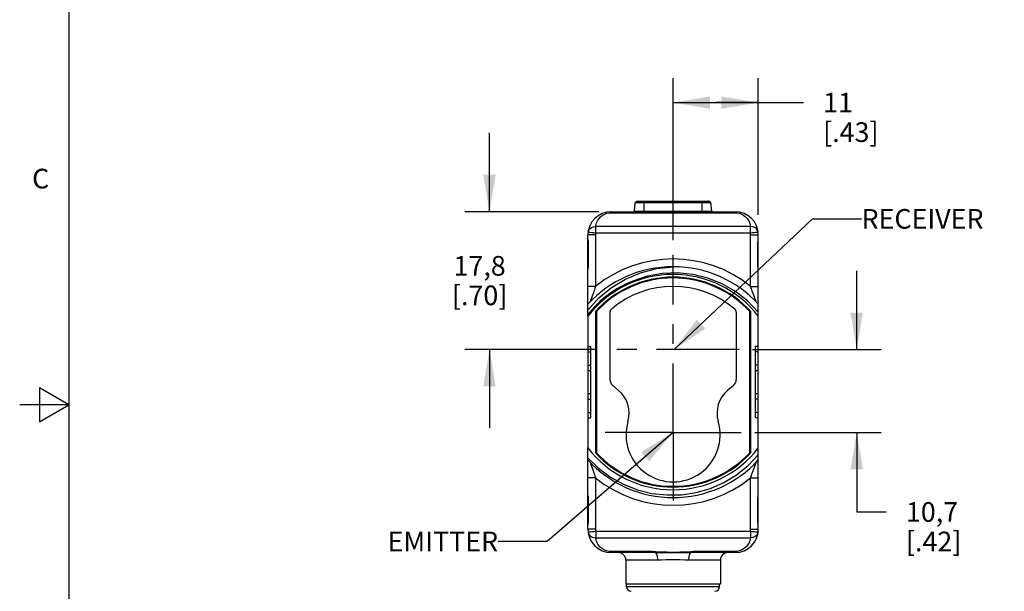
# Model space of a CAD drawing. Units: inches. Extents: x 0.4 to 16.6, y 0.6 to 10.4.
# Drawn here: x 0.4 to 5.4, y 4.6 to 7.5 of the extents above; entities that cross this region are included whole.
import ezdxf

# ---------------------------------------------------------------- set-up
doc = ezdxf.new("R2010")
doc.units = ezdxf.units.IN
doc.header["$LTSCALE"] = 0.935
doc.header["$MEASUREMENT"] = 0
doc.linetypes.add('CENTER', pattern=[0.6, 0.375, -0.075, 0.075, -0.075])
doc.linetypes.add('PHANTOM', pattern=[0.8, 0.45, -0.05, 0.1, -0.05, 0.1, -0.05])
doc.layers.get('0').update_dxf_attribs({"linetype": 'CONTINUOUS'})
for name, color, linetype in [('02___PRT_ALL_AXES', 7, 'CONTINUOUS'), ('AXIS_COSMETIC_THREADS', 7, 'CONTINUOUS'), ('COSM_SKETCH', 7, 'CONTINUOUS'), ('DRIVEN_DIMS', 7, 'CONTINUOUS'), ('NOTES', 7, 'CONTINUOUS'), ('SCHEME_DIMS', 7, 'CONTINUOUS'), ('SKETCHED_ENT', 7, 'CONTINUOUS')]:
    doc.layers.add(name, color=color, linetype=linetype)
doc.styles.add('TEXTSTYLE_2', font='txt', dxfattribs={"width": 0.8})
doc.dimstyles.new('DIMSTYLE_1', dxfattribs={"dimtxt": 0.1, "dimasz": 0.1875, "dimexe": 0.125, "dimexo": 0.0625, "dimgap": 0.1, "dimtad": 0, "dimtih": 1, "dimtoh": 1, "dimdec": 1, "dimzin": 4, "dimdsep": 46, "dimtxsty": 'STANDARD', "dimblk": '_FILLED', "dimblk1": '_FILLED', "dimblk2": '_FILLED', "dimcen": 0.09, "dimadec": 3, "dimazin": 1, "dimtp": 0.02, "dimtm": 0.02, "dimtfac": 1, "dimtdec": 3, "dimtofl": 0, "dimtmove": 0, "dimatfit": 3, "dimldrblk": '_FILLED', "dimfxl": 1, "dimtolj": 1, "dimtzin": 4, "dimarcsym": 0})
doc.dimstyles.new('DIMSTYLE_2', dxfattribs={"dimtxt": 0.1, "dimasz": 0.1875, "dimexe": 0.125, "dimexo": 0.0625, "dimgap": 0.1, "dimtad": 0, "dimtih": 1, "dimtoh": 1, "dimdec": 1, "dimzin": 4, "dimdsep": 46, "dimtxsty": 'STANDARD', "dimblk": '_FILLED', "dimblk1": '_FILLED', "dimblk2": '_FILLED', "dimcen": 0.09, "dimadec": 3, "dimazin": 1, "dimtp": 0.1, "dimtm": 0.1, "dimtfac": 1, "dimtdec": 3, "dimtofl": 0, "dimtmove": 0, "dimatfit": 3, "dimldrblk": '_FILLED', "dimfxl": 1, "dimtolj": 1, "dimtzin": 4, "dimarcsym": 0})
doc.dimstyles.get("Standard").update_dxf_attribs({"dimtxt": 0.1, "dimasz": 0.1875, "dimexe": 0.125, "dimexo": 0.0625, "dimgap": 0.09, "dimtad": 0, "dimtih": 1, "dimtoh": 1, "dimdec": 3, "dimzin": 4, "dimdsep": 46, "dimtxsty": 'STANDARD', "dimblk": '_FILLED', "dimblk1": '_FILLED', "dimblk2": '_FILLED', "dimcen": 0.09, "dimadec": 3, "dimazin": 1, "dimtol": 1, "dimtp": 0.005, "dimtm": 0.005, "dimtfac": 1, "dimtdec": 3, "dimtofl": 0, "dimtmove": 0, "dimatfit": 3, "dimldrblk": '_FILLED', "dimfxl": 1, "dimtolj": 1, "dimtzin": 4, "dimarcsym": 0})

# ---------------------------------------------------------------- blocks, each defined once
blk = doc.blocks.new('_FILLED')
at = {"color": 0, "linetype": 'BYBLOCK'}
blk.add_solid([(0, 0), (-1, 0.167), (-1, -0.167)], dxfattribs=at)
blk = doc.blocks.new('*D0')
at = {"layer": 'DRIVEN_DIMS', "color": 7, "linetype": 'CONTINUOUS'}
for p, q in [((2.7573, 6.4814), (2.7573, 6.8814)), ((3.3129, 6.4814), (2.6323, 6.4814)), ((3.2923, 5.7811), (2.6323, 5.7811)), ((2.7573, 5.7811), (2.7573, 5.3811))]:
    blk.add_line(p, q, dxfattribs=at)
at = {"layer": 'DRIVEN_DIMS', "color": 7, "linetype": 'CONTINUOUS', "xscale": 0.1875, "yscale": 0.1875, "zscale": 0.1875}
for p, rotation in [((2.7573, 6.4814), 270), ((2.7573, 5.7811), 90)]:
    blk.add_blockref('_FILLED', p, dxfattribs=dict(at, rotation=rotation))
at = {"layer": 'DRIVEN_DIMS', "color": 7, "linetype": 'CONTINUOUS', "insert": (2.7073, 6.2562), "char_height": 0.1, "width": 0.5, "attachment_point": 2, "line_spacing_factor": 0.9}
blk.add_mtext('17,8\\P[.70]', dxfattribs=at)
blk = doc.blocks.new('*D1')
at = {"layer": 'DRIVEN_DIMS', "color": 7, "linetype": 'CONTINUOUS'}
for p, q in [((4.6235, 5.7811), (4.6235, 6.1811)), ((4.0937, 5.7811), (4.7485, 5.7811)), ((4.1063, 5.3593), (4.7485, 5.3593)), ((4.6235, 5.3593), (4.6235, 4.9554)), ((4.6235, 4.9554), (4.7735, 4.9554))]:
    blk.add_line(p, q, dxfattribs=at)
at = {"layer": 'DRIVEN_DIMS', "color": 7, "linetype": 'CONTINUOUS', "xscale": 0.1875, "yscale": 0.1875, "zscale": 0.1875}
for p, rotation in [((4.6235, 5.7811), 270), ((4.6235, 5.3593), 90)]:
    blk.add_blockref('_FILLED', p, dxfattribs=dict(at, rotation=rotation))
at = {"layer": 'DRIVEN_DIMS', "color": 7, "linetype": 'CONTINUOUS', "insert": (4.8735, 5.0054), "char_height": 0.1, "width": 0.5, "attachment_point": 1, "line_spacing_factor": 0.9}
blk.add_mtext('10,7\\P[.42]', dxfattribs=at)
blk = doc.blocks.new('*D4')
at = {"layer": 'SCHEME_DIMS', "color": 7, "linetype": 'CONTINUOUS'}
for p, q in [((3.6904, 6.3373), (3.6904, 7.1607)), ((4.1235, 6.466), (4.1235, 7.1607)), ((3.6904, 7.0357), (3.9069, 7.0357)), ((4.1235, 7.0357), (3.9069, 7.0357)), ((3.9069, 7.0357), (4.3527, 7.0357))]:
    blk.add_line(p, q, dxfattribs=at)
at = {"layer": 'SCHEME_DIMS', "color": 7, "linetype": 'CONTINUOUS', "xscale": 0.1875, "yscale": 0.1875, "zscale": 0.1875, "rotation": 180}
blk.add_blockref('_FILLED', (3.6904, 7.0357), dxfattribs=at)
at = {"layer": 'SCHEME_DIMS', "color": 7, "linetype": 'CONTINUOUS', "xscale": 0.1875, "yscale": 0.1875, "zscale": 0.1875}
blk.add_blockref('_FILLED', (4.1235, 7.0357), dxfattribs=at)
at = {"layer": 'SCHEME_DIMS', "color": 7, "linetype": 'CONTINUOUS', "insert": (4.4527, 7.0857), "char_height": 0.1, "width": 0.5, "attachment_point": 1, "line_spacing_factor": 0.9}
blk.add_mtext('11\\P[.43]', dxfattribs=at)

msp = doc.modelspace()

# ---------------------------------------------------------------- linework, layer by layer
at = {"color": 7, "linetype": 'CONTINUOUS'}
for p, q in [((0.62, 10.112), (0.62, 0.887)), ((3.4939, 6.4849), (3.4984, 6.5274)), ((3.4984, 6.5274), (3.8824, 6.5274)), ((3.4988, 6.5285), (3.8819, 6.5285)), ((3.5095, 6.5356), (3.5101, 6.5357)), ((3.5095, 6.5356), (3.8712, 6.5356)), ((3.5101, 6.5357), (3.8706, 6.5357)), ((3.5427, 6.4814), (3.5427, 6.5357)), ((3.838, 6.4814), (3.838, 6.5357)), ((3.8712, 6.5356), (3.8706, 6.5357)), ((3.8869, 6.4849), (3.8824, 6.5274)), ((3.3754, 6.4814), (3.3754, 6.4761)), ((3.3754, 6.4814), (4.0053, 6.4814)), ((3.3754, 6.4761), (4.0053, 6.4761)), ((3.4939, 6.4849), (3.8869, 6.4849)), ((4.0053, 6.4814), (4.0053, 6.4761)), ((3.2972, 6.3723), (3.2972, 6.4063)), ((4.0836, 6.4063), (3.2972, 6.4063)), ((4.0836, 6.3723), (4.0836, 6.4063)), ((3.2573, 5.9498), (3.2573, 6.3632)), ((3.2967, 6.3632), (3.2573, 6.3632)), ((3.2967, 6.3632), (3.2967, 6.1019)), ((4.0836, 6.3723), (3.2972, 6.3723)), ((4.0841, 6.1019), (4.0841, 6.3632)), ((4.0841, 6.3632), (4.1235, 6.3632)), ((4.1235, 5.9498), (4.1235, 6.3632)), ((3.2573, 6.3228), (3.2596, 6.3228)), ((3.259, 6.3228), (3.259, 6.2069)), ((3.2596, 6.3228), (3.2596, 6.2069)), ((4.1212, 6.2069), (4.1212, 6.3228)), ((4.1212, 6.3228), (4.1235, 6.3228)), ((4.1218, 6.2069), (4.1218, 6.3228)), ((3.2596, 6.2069), (3.2573, 6.2069)), ((4.1212, 6.2069), (4.1235, 6.2069)), ((3.2967, 6.1019), (3.2573, 6.1019)), ((4.0841, 6.1019), (4.1235, 6.1019)), ((3.2688, 6.0237), (3.2684, 6.0227)), ((4.1124, 6.0227), (4.1086, 6.0334)), ((3.3006, 5.9722), (3.2957, 5.9741)), ((4.0802, 5.9722), (4.0851, 5.9741)), ((3.2723, 5.4341), (3.2723, 5.7963)), ((4.1085, 5.4341), (4.1085, 5.7963)), ((3.2573, 5.6743), (3.2573, 5.5562)), ((3.2573, 5.6743), (3.2723, 5.6743)), ((4.1085, 5.6743), (4.1235, 5.6743)), ((4.1235, 5.5562), (4.1235, 5.6743)), ((0.47, 5.5861), (0.47, 5.4129)), ((0.62, 5.4995), (0.47, 5.5861)), ((3.2723, 5.5562), (3.2573, 5.5562)), ((4.1235, 5.5562), (4.1085, 5.5562)), ((0.62, 5.4995), (0.37, 5.4995)), ((0.47, 5.4129), (0.62, 5.4995)), ((3.2573, 4.8672), (3.2573, 5.2807)), ((3.3006, 5.2582), (3.2957, 5.2563)), ((4.0851, 5.2563), (4.0802, 5.2582)), ((4.1235, 4.8672), (4.1235, 5.2807)), ((3.2684, 5.2078), (3.2722, 5.1971)), ((4.112, 5.2067), (4.1124, 5.2078)), ((3.2967, 5.1285), (3.2573, 5.1285)), ((3.2967, 5.1285), (3.2967, 4.8672)), ((4.0841, 5.1285), (4.1235, 5.1285)), ((4.0841, 4.8672), (4.0841, 5.1285)), ((3.2573, 5.0236), (3.2596, 5.0236)), ((3.259, 5.0236), (3.259, 4.9077)), ((3.2596, 5.0236), (3.2596, 4.9077)), ((4.1212, 5.0236), (4.1235, 5.0236)), ((4.1212, 4.9077), (4.1212, 5.0236)), ((4.1218, 4.9077), (4.1218, 5.0236)), ((3.2596, 4.9077), (3.2573, 4.9077)), ((4.1212, 4.9077), (4.1235, 4.9077)), ((3.2967, 4.8672), (3.2573, 4.8672)), ((3.2972, 4.8582), (3.2972, 4.8241)), ((3.2972, 4.8582), (4.0836, 4.8582)), ((4.0836, 4.8582), (4.0836, 4.8241)), ((4.0841, 4.8672), (4.1235, 4.8672)), ((3.2972, 4.8241), (4.0836, 4.8241)), ((3.3754, 4.7491), (3.3754, 4.7544)), ((3.572, 4.7544), (3.3754, 4.7544)), ((3.572, 4.7491), (3.572, 4.7544)), ((4.0053, 4.7544), (3.8088, 4.7544)), ((3.8088, 4.7491), (3.8088, 4.7544)), ((4.0053, 4.7491), (4.0053, 4.7544)), ((3.572, 4.7491), (3.3754, 4.7491)), ((3.6109, 4.7097), (3.4502, 4.7097)), ((3.9305, 4.7097), (3.7699, 4.7097)), ((4.0053, 4.7491), (3.8088, 4.7491)), ((3.9266, 4.5758), (3.4542, 4.5758))]:
    msp.add_line(p, q, dxfattribs=at)
for points in [[(3.2972, 6.4063), (3.298, 6.4117), (3.2994, 6.4177), (3.3014, 6.4243), (3.3045, 6.4315), (3.3087, 6.4391), (3.3145, 6.4472), (3.3222, 6.4554), (3.332, 6.4631), (3.3427, 6.469), (3.3538, 6.4731), (3.365, 6.4754), (3.3754, 6.4761)], [(4.0053, 6.4761), (4.0158, 6.4754), (4.027, 6.4731), (4.0381, 6.4689), (4.0487, 6.463), (4.0586, 6.4553), (4.0664, 6.447), (4.0722, 6.4389), (4.0764, 6.4312), (4.0794, 6.424), (4.0815, 6.4175), (4.0828, 6.4116), (4.0836, 6.4063)], [(3.2581, 6.3768), (3.2609, 6.3864), (3.2668, 6.3948), (3.2754, 6.4012), (3.2858, 6.4052), (3.2972, 6.4063)], [(4.1227, 6.3768), (4.1199, 6.3864), (4.1139, 6.3948), (4.1054, 6.4012), (4.095, 6.4052), (4.0836, 6.4063)], [(3.2972, 6.3723), (3.2871, 6.3734), (3.2776, 6.3745), (3.2695, 6.3754), (3.2633, 6.3762), (3.2594, 6.3766), (3.2581, 6.3768)], [(4.1227, 6.3768), (4.1214, 6.3766), (4.1174, 6.3762), (4.1112, 6.3754), (4.1031, 6.3745), (4.0937, 6.3734), (4.0836, 6.3723)], [(3.2573, 6.3398), (3.2573, 6.3394), (3.2576, 6.3359), (3.2582, 6.3321), (3.2587, 6.3279), (3.259, 6.3228)], [(3.2573, 6.3398), (3.2577, 6.3365), (3.2586, 6.3321), (3.2593, 6.3274), (3.2596, 6.3228)], [(4.1212, 6.3228), (4.1215, 6.3274), (4.1222, 6.3321), (4.123, 6.3365), (4.1235, 6.3398)], [(4.1218, 6.3228), (4.122, 6.3274), (4.1225, 6.3317), (4.1231, 6.3355), (4.1234, 6.339), (4.1235, 6.3398)], [(3.259, 6.2069), (3.2588, 6.2023), (3.2582, 6.198), (3.2577, 6.1942), (3.2573, 6.1906), (3.2573, 6.1899)], [(3.2596, 6.2069), (3.2593, 6.2022), (3.2586, 6.1976), (3.2577, 6.1932), (3.2573, 6.1898)], [(4.1235, 6.1898), (4.123, 6.1931), (4.1222, 6.1975), (4.1215, 6.2022), (4.1212, 6.2069)], [(4.1235, 6.1898), (4.1234, 6.1903), (4.1232, 6.1938), (4.1226, 6.1975), (4.122, 6.2018), (4.1218, 6.2069)], [(3.2573, 5.9817), (3.3128, 6.0429), (3.377, 6.0958), (3.4482, 6.1389), (3.5251, 6.1714), (3.6067, 6.1926), (3.6905, 6.2018)], [(4.1235, 5.9713), (4.0689, 6.0277), (4.0069, 6.076), (3.9391, 6.1149), (3.8668, 6.1439), (3.7908, 6.1626), (3.7134, 6.1704), (3.6359, 6.1674), (3.5591, 6.1534), (3.4852, 6.1289)], [(3.2967, 6.1019), (3.2948, 6.0965), (3.2927, 6.0906), (3.2905, 6.0842), (3.2879, 6.0772), (3.2852, 6.0694), (3.2821, 6.061), (3.2789, 6.0518), (3.2754, 6.0423), (3.2723, 6.0337), (3.2688, 6.0237)], [(4.1086, 6.0334), (4.1055, 6.0419), (4.1021, 6.0515), (4.0987, 6.0607), (4.0956, 6.0693), (4.0928, 6.0772), (4.0903, 6.0843), (4.088, 6.0907), (4.086, 6.0965), (4.0841, 6.1019)], [(3.2573, 5.2307), (3.3116, 5.1781), (3.3724, 5.133), (3.4384, 5.0963), (3.5089, 5.0685), (3.5827, 5.0501), (3.6581, 5.0417), (3.7333, 5.0431), (3.8076, 5.0544), (3.8796, 5.0753), (3.9483, 5.1054), (4.0126, 5.1444), (4.0716, 5.1917), (4.1235, 5.2462)], [(4.0841, 5.1285), (4.086, 5.134), (4.088, 5.1398), (4.0903, 5.1462), (4.0928, 5.1532), (4.0956, 5.161), (4.0986, 5.1695), (4.1019, 5.1786), (4.1053, 5.1881), (4.1085, 5.1968), (4.112, 5.2067)], [(3.2722, 5.1971), (3.2787, 5.179), (3.2821, 5.1697), (3.2851, 5.1611), (3.2879, 5.1533), (3.2905, 5.1461), (3.2928, 5.1397), (3.2948, 5.1339), (3.2967, 5.1285)], [(3.2573, 5.0406), (3.2573, 5.0401), (3.2576, 5.0367), (3.2582, 5.0329), (3.2587, 5.0286), (3.259, 5.0236)], [(3.2573, 5.0406), (3.2577, 5.0373), (3.2586, 5.0329), (3.2593, 5.0282), (3.2596, 5.0236)], [(4.1212, 5.0236), (4.1215, 5.0282), (4.1222, 5.0329), (4.123, 5.0373), (4.1235, 5.0406)], [(4.1218, 5.0236), (4.122, 5.0281), (4.1225, 5.0325), (4.1231, 5.0363), (4.1234, 5.0398), (4.1235, 5.0406)], [(3.259, 4.9077), (3.2588, 4.9031), (3.2582, 4.8988), (3.2577, 4.895), (3.2573, 4.8914), (3.2573, 4.8906)], [(3.2596, 4.9077), (3.2593, 4.903), (3.2586, 4.8984), (3.2577, 4.894), (3.2573, 4.8906)], [(4.1235, 4.8906), (4.123, 4.8939), (4.1222, 4.8983), (4.1215, 4.903), (4.1212, 4.9077)], [(4.1235, 4.8906), (4.1234, 4.8911), (4.1232, 4.8946), (4.1226, 4.8983), (4.122, 4.9026), (4.1218, 4.9077)], [(3.2581, 4.8537), (3.2594, 4.8538), (3.2633, 4.8543), (3.2695, 4.855), (3.2776, 4.8559), (3.2871, 4.857), (3.2972, 4.8582)], [(3.2581, 4.8537), (3.2609, 4.8441), (3.2668, 4.8357), (3.2754, 4.8292), (3.2858, 4.8252), (3.2972, 4.8241)], [(4.0836, 4.8582), (4.0937, 4.857), (4.1031, 4.8559), (4.1112, 4.855), (4.1174, 4.8543), (4.1214, 4.8538), (4.1227, 4.8537)], [(4.1227, 4.8537), (4.1199, 4.8441), (4.1139, 4.8357), (4.1054, 4.8292), (4.095, 4.8252), (4.0836, 4.8241)], [(3.3754, 4.7544), (3.3649, 4.7551), (3.3538, 4.7574), (3.3427, 4.7615), (3.332, 4.7674), (3.3221, 4.7751), (3.3143, 4.7834), (3.3086, 4.7915), (3.3043, 4.7992), (3.3014, 4.8064), (3.2993, 4.813), (3.298, 4.8189), (3.2972, 4.8241)], [(4.0836, 4.8241), (4.0828, 4.8187), (4.0814, 4.8127), (4.0793, 4.8061), (4.0763, 4.7989), (4.0721, 4.7913), (4.0663, 4.7832), (4.0585, 4.775), (4.0487, 4.7674), (4.0381, 4.7615), (4.0269, 4.7574), (4.0158, 4.755), (4.0053, 4.7544)], [(3.6023, 4.7532), (3.5876, 4.7541), (3.572, 4.7544)], [(3.8088, 4.7544), (3.7932, 4.7541), (3.7785, 4.7532)], [(3.6001, 4.7485), (3.5863, 4.7489), (3.572, 4.7491)], [(3.6001, 4.7485), (3.6008, 4.7495), (3.6015, 4.7511), (3.6023, 4.7532)], [(3.7807, 4.7485), (3.7538, 4.7481), (3.7243, 4.7483), (3.6926, 4.7485), (3.66, 4.7484), (3.6283, 4.7481), (3.6001, 4.7485)], [(3.6001, 4.7485), (3.603, 4.7459), (3.6056, 4.7414), (3.6078, 4.7351), (3.6095, 4.7274), (3.6106, 4.7188), (3.6109, 4.7097)], [(3.7785, 4.7532), (3.753, 4.7516), (3.7241, 4.7505), (3.6925, 4.75), (3.6602, 4.7504), (3.6292, 4.7515), (3.6023, 4.7532)], [(3.7699, 4.7097), (3.7492, 4.7104), (3.7261, 4.7118), (3.702, 4.7129), (3.6785, 4.7128), (3.6545, 4.7118), (3.6315, 4.7104), (3.6109, 4.7097)], [(3.7699, 4.7097), (3.7702, 4.7188), (3.7713, 4.7274), (3.7729, 4.7351), (3.7751, 4.7414), (3.7778, 4.7459), (3.7807, 4.7485)], [(3.7807, 4.7485), (3.78, 4.7495), (3.7793, 4.7511), (3.7785, 4.7532)], [(3.8088, 4.7491), (3.7944, 4.7489), (3.7807, 4.7485)]]:
    msp.add_lwpolyline(points, dxfattribs=at)
for centre, radius, start, end in [((3.5003, 6.5272), 0.00197, 139.3556, 174), ((3.5168, 6.5131), 0.0236, 107.8083, 139.3556), ((3.864, 6.5131), 0.0236, 40.6444, 72.1917), ((3.8804, 6.5272), 0.00197, 6, 40.6444), ((3.3754, 6.3632), 0.1181, 90, 180), ((3.49, 6.4853), 0.00394, 270, 354), ((3.8908, 6.4853), 0.00394, 186, 270), ((4.0053, 6.3632), 0.1181, 0, 90), ((3.3754, 6.3632), 0.0787, 173.4333, 180), ((4.0053, 6.3632), 0.0787, 0, 6.5667), ((3.6904, 5.6152), 0.626, 51.0287, 128.9713), ((3.6904, 5.6152), 0.5866, 42.417, 137.583), ((3.6904, 5.6152), 0.5472, 37.6866, 142.3134), ((3.6904, 5.6152), 0.5531, 111.7731, 141.5285), ((3.6904, 5.6152), 0.5472, 217.6866, 322.3134), ((3.6904, 5.6152), 0.5866, 222.417, 317.583), ((3.6904, 5.6152), 0.626, 231.0287, 308.9713), ((3.3754, 4.8672), 0.1181, 180, 270), ((3.3754, 4.8672), 0.0787, 180, 186.5667), ((4.0053, 4.8672), 0.1181, 270, 360), ((4.0053, 4.8672), 0.0787, 353.4333, 360), ((3.4109, 4.7097), 0.0394, 0, 90), ((3.9699, 4.7097), 0.0394, 90, 180), ((3.4778, 4.5758), 0.0236, 180, 270), ((3.903, 4.5758), 0.0236, 270, 360)]:
    msp.add_arc(centre, radius, start, end, dxfattribs=at)
at = {"layer": '02___PRT_ALL_AXES', "color": 7, "linetype": 'CENTER'}
for q in [(3.6904, 6.2627), (3.3453, 5.3593), (3.6904, 5.0142), (4.0355, 5.3593)]:
    msp.add_line((3.6904, 5.3593), q, dxfattribs=at)
at = {"layer": '02___PRT_ALL_AXES', "color": 7, "linetype": 'CONTINUOUS'}
for p, q in [((3.2957, 5.9741), (3.2957, 5.2563)), ((3.3006, 5.9737), (3.3006, 5.2568)), ((4.0802, 5.2568), (4.0802, 5.9737)), ((4.0851, 5.2563), (4.0851, 5.9741)), ((3.2573, 5.9498), (3.2573, 5.6743)), ((4.1235, 5.6743), (4.1235, 5.9498)), ((3.2573, 5.7963), (3.2723, 5.7963)), ((3.2573, 5.77), (3.2723, 5.77)), ((4.1235, 5.7963), (4.1085, 5.7963)), ((4.1235, 5.77), (4.1085, 5.77)), ((3.2573, 5.7017), (3.2723, 5.7017)), ((4.1235, 5.7017), (4.1085, 5.7017)), ((3.2573, 5.5562), (3.2573, 5.2807)), ((4.1235, 5.2807), (4.1235, 5.5562)), ((3.2573, 5.5287), (3.2723, 5.5287)), ((4.1235, 5.5287), (4.1085, 5.5287)), ((3.2573, 5.4604), (3.2723, 5.4604)), ((4.1235, 5.4604), (4.1085, 5.4604)), ((3.2573, 5.4341), (3.2723, 5.4341)), ((4.1235, 5.4341), (4.1085, 5.4341)), ((3.4502, 4.7097), (3.4502, 4.5877)), ((3.9305, 4.7097), (3.9305, 4.5877)), ((3.9305, 4.5877), (3.4502, 4.5877))]:
    msp.add_line(p, q, dxfattribs=at)
for radius, start, end in [(0.5335, 42.2812, 137.7188), (0.5295, 42.6032, 137.3968), (0.5335, 222.2812, 317.7188), (0.5295, 222.6032, 317.3968)]:
    msp.add_arc((3.6904, 5.6152), radius, start, end, dxfattribs=at)
at = {"layer": 'AXIS_COSMETIC_THREADS', "color": 7, "linetype": 'CONTINUOUS'}
for p, q in [((3.4542, 4.5758), (3.4542, 4.5877)), ((3.9266, 4.5758), (3.9266, 4.5877))]:
    msp.add_line(p, q, dxfattribs=at)
at = {"layer": 'COSM_SKETCH', "color": 7, "linetype": 'CONTINUOUS'}
for p, q in [((3.3695, 5.9715), (3.3695, 5.6283)), ((4.0113, 5.9715), (4.0113, 5.6283)), ((3.3836, 5.5981), (3.4133, 5.5732)), ((3.9972, 5.5981), (3.9675, 5.5732))]:
    msp.add_line(p, q, dxfattribs=at)
for centre, radius, start, end in [((3.6904, 5.6152), 0.4862, 49.7916, 130.2084), ((3.3892, 5.9715), 0.0197, 130.2084, 180), ((3.9916, 5.9715), 0.0197, 0, 49.7916), ((3.4089, 5.6283), 0.0394, 180, 230), ((3.9719, 5.6283), 0.0394, 310, 360), ((3.3164, 5.4577), 0.1507, 343.5778, 50), ((4.0644, 5.4577), 0.1507, 130, 196.4222), ((3.6904, 5.3475), 0.2392, 163.5778, 16.4222)]:
    msp.add_arc(centre, radius, start, end, dxfattribs=at)
at = {"layer": 'SKETCHED_ENT', "color": 7, "linetype": 'PHANTOM'}
msp.add_line((4.026, 5.7811), (3.3548, 5.7811), dxfattribs=at)

# ---------------------------------------------------------------- texts
at = {"color": 7, "linetype": 'CONTINUOUS', "insert": (0.52, 6.6995), "char_height": 0.1, "width": 0.08, "attachment_point": 3, "line_spacing_factor": 0.9, "style": 'TEXTSTYLE_2'}
msp.add_mtext('C', dxfattribs=at)
at = {"layer": 'NOTES', "color": 7, "linetype": 'CONTINUOUS', "char_height": 0.1, "line_spacing_factor": 0.9}
for s, insert, width, attachment_point in [('RECEIVER', (4.648, 6.4949), 0.8, 1), ('EMITTER', (2.801, 4.8555), 0.7, 3)]:
    msp.add_mtext(s, dxfattribs=dict(at, insert=insert, width=width, attachment_point=attachment_point))

# ---------------------------------------------------------------- dimensions: what is measured, and where the dimension line sits
at = {"layer": 'DRIVEN_DIMS', "color": 7, "linetype": 'CONTINUOUS'}
for base, p1, p2, angle, picture, middle in [((2.7573, 5.7811), (3.3754, 6.4814), (3.3548, 5.7811), 270, '*D0', (2.7573, 6.1312)), ((4.6235, 5.7811), (4.0438, 5.3593), (4.0312, 5.7811), 90, '*D1', (5.1235, 4.8804))]:
    dim = msp.add_linear_dim(base=base, p1=p1, p2=p2, angle=angle, text='<>\\P[]', dimstyle='DIMSTYLE_1', dxfattribs=at)
    dim.commit()
    dim.dimension.update_dxf_attribs({"geometry": picture, "text_midpoint": middle, "dimtype": 160})
at = {"layer": 'SCHEME_DIMS', "color": 7, "linetype": 'CONTINUOUS'}
dim = msp.add_linear_dim(base=(3.6904, 7.0357), p1=(4.1235, 6.4035), p2=(3.6904, 6.2748), angle=180, text='<>\\P[]', dimstyle='DIMSTYLE_2', dxfattribs=at)
dim.commit()
dim.dimension.update_dxf_attribs({"geometry": '*D4', "text_midpoint": (4.7027, 6.9607), "dimtype": 160})

# ---------------------------------------------------------------- leaders
at = {"layer": 'NOTES', "color": 7, "linetype": 'CONTINUOUS'}
for points in [[(3.696, 5.7811), (4.398, 6.4449), (4.648, 6.4449)], [(3.6904, 5.3593), (3.051, 4.8055), (2.801, 4.8055)]]:
    msp.add_leader(points, dimstyle='STANDARD', override={"dimtad": 0}, dxfattribs=at)

doc.saveas('drawing.dxf')
